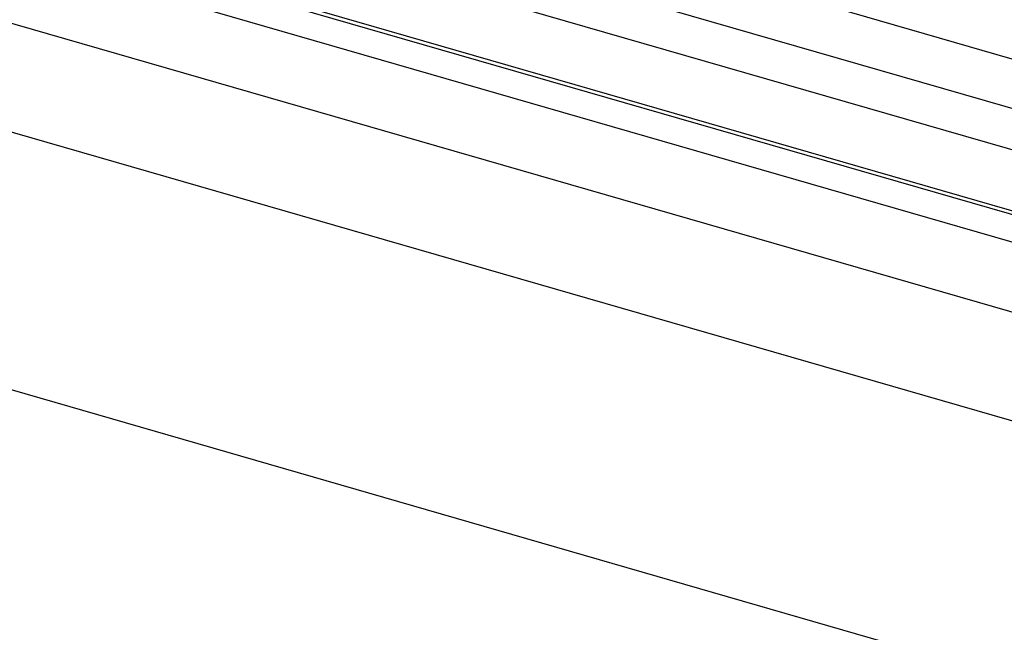
# Model space of a CAD drawing. Units: millimetres. Extents: x -18 to 1990, y -241 to 1272.
# Drawn here: x 1653 to 1697, y 950 to 978 of the extents above; entities that cross this region are included whole.
import ezdxf

# ---------------------------------------------------------------- set-up
doc = ezdxf.new("R2010")
doc.units = ezdxf.units.MM
doc.header["$LTSCALE"] = 46.255
for name, color, linetype in [('SP820_005_01_new_view_6_BL103', 7, 'CONTINUOUS'), ('SP980_007_02_new_view_6_BL105', 7, 'CONTINUOUS'), ('SP980_013_00_new_view_6_BL115', 7, 'CONTINUOUS')]:
    doc.layers.add(name, color=color, linetype=linetype)

# ---------------------------------------------------------------- blocks, each defined once
blk = doc.blocks.new('SP820_005_01_NEW_VIEW_6_BL103', base_point=(1336.479, 1009.848))
at = {"layer": 'SP820_005_01_new_view_6_BL103', "color": 7, "linetype": 'Continuous'}
blk.add_line((1288.725, 978.559), (1379.388, 952.387), dxfattribs=at)
blk = doc.blocks.new('SP980_007_02_NEW_VIEW_6_BL105', base_point=(1336.42, 930.83))
at = {"layer": 'SP980_007_02_new_view_6_BL105', "color": 9, "linetype": 'Continuous'}
for p, q in [((1434.371, 929.541), (1249.272, 982.974)), ((1426.371, 922.613), (1241.041, 976.113)), ((1414.199, 914.579), (1237.041, 965.721))]:
    blk.add_line(p, q, dxfattribs=at)
at = {"layer": 'SP980_007_02_new_view_6_BL105', "color": 7, "linetype": 'Continuous'}
blk.add_line((1434.417, 929.702), (1249.319, 983.136), dxfattribs=at)
blk = doc.blocks.new('SP980_013_00_NEW_VIEW_6_BL115', base_point=(1370.126, 875.957))
at = {"layer": 'SP980_013_00_new_view_6_BL115', "color": 9, "linetype": 'Continuous'}
blk.add_line((1253.635, 986.478), (1420.778, 938.228), dxfattribs=at)
at = {"layer": 'SP980_013_00_new_view_6_BL115', "color": 7, "linetype": 'Continuous'}
for p, q in [((1254.525, 984.367), (1421.668, 936.117)), ((1245.122, 982.957), (1510.964, 906.215)), ((1242.099, 980.684), (1508.679, 903.729))]:
    blk.add_line(p, q, dxfattribs=at)

msp = doc.modelspace()

# ---------------------------------------------------------------- block references
at = {"layer": 'SP820_005_01_new_view_6_BL103'}
msp.add_blockref('SP820_005_01_NEW_VIEW_6_BL103', (1736.479, 1009.848), dxfattribs=at)
at = {"layer": 'SP980_007_02_new_view_6_BL105'}
msp.add_blockref('SP980_007_02_NEW_VIEW_6_BL105', (1736.42, 930.83), dxfattribs=at)
at = {"layer": 'SP980_013_00_new_view_6_BL115'}
msp.add_blockref('SP980_013_00_NEW_VIEW_6_BL115', (1770.126, 875.957), dxfattribs=at)

doc.saveas('drawing.dxf')
